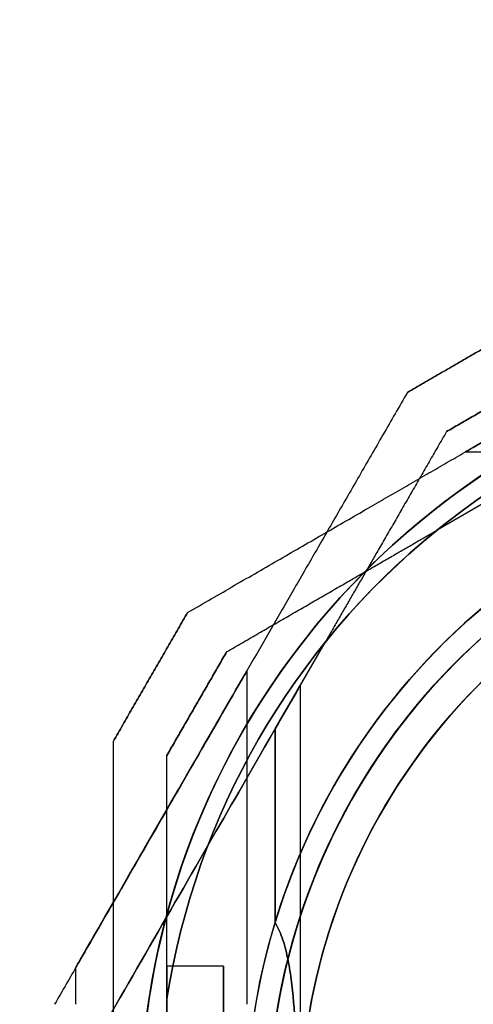
# Model space of a CAD drawing. Units: millimetres. Extents: x 1408 to 15514, y 684 to 16803.
# Drawn here: x 8062 to 8105, y 5451 to 5543 of the extents above; entities that cross this region are included whole.
import ezdxf

# ---------------------------------------------------------------- set-up
doc = ezdxf.new("R2010")
doc.units = ezdxf.units.MM
doc.layers.add('Dimensions', color=7, linetype='Continuous')
doc.styles.get("Standard").update_dxf_attribs({"font": 'arial.ttf'})
doc.dimstyles.new('Leikkiset keinu', dxfattribs={"dimtxt": 150, "dimasz": 2.5, "dimexe": 0.06, "dimexo": 0.625, "dimtad": 0, "dimtih": 1, "dimtoh": 1, "dimdec": 0, "dimtxsty": 'Standard', "dimcen": 2.5, "dimadec": 0, "dimazin": 0, "dimtfac": 1, "dimtmove": 0, "dimatfit": 3, "dimfxl": 1, "dimarcsym": 0})

# ---------------------------------------------------------------- blocks, each defined once
blk = doc.blocks.new('*D52')
at = {"layer": 'Defpoints', "color": 0, "transparency": 16777216}
for p in [(3274.599, 8895.878, 1708.189), (15513.288, 8893.751, 1708.189), (15513.288, 782.793)]:
    blk.add_point(p, dxfattribs=at)
at = {"layer": 'Dimensions', "color": 0, "lineweight": -2, "transparency": 16777216}
for p, q in [((3274.599, 8895.253), (3274.599, 782.733)), ((15513.288, 8893.126), (15513.288, 782.733)), ((3277.099, 782.793), (9117.978, 782.793)), ((15510.788, 782.793), (9669.91, 782.793))]:
    blk.add_line(p, q, dxfattribs=at)
at = {"layer": 'Dimensions', "color": 0, "transparency": 16777216}
for points in [[(3277.099, 783.209), (3277.099, 782.376), (3274.599, 782.793)], [(15510.788, 783.209), (15510.788, 782.376), (15513.288, 782.793)]]:
    blk.add_solid(points, dxfattribs=at)
at = {"layer": 'Dimensions', "color": 0, "transparency": 16777216, "insert": (9393.944, 782.793), "char_height": 150, "attachment_point": 5}
blk.add_mtext('12239', dxfattribs=at)
blk = doc.blocks.new('*D53')
at = {"layer": 'Defpoints', "color": 0, "transparency": 16777216}
for p in [(6645.449, 14290.281, 1708.189), (1692.409, 2611.274), (11143.38, 2611.274, 1708.189)]:
    blk.add_point(p, dxfattribs=at)
at = {"layer": 'Dimensions', "color": 0, "lineweight": -2, "transparency": 16777216}
for p, q in [((6644.824, 14290.281), (1692.349, 14290.281)), ((1692.409, 14287.781), (1692.409, 8527.989)), ((1692.409, 2613.774), (1692.409, 8373.567)), ((11142.755, 2611.274), (1692.349, 2611.274))]:
    blk.add_line(p, q, dxfattribs=at)
at = {"layer": 'Dimensions', "color": 0, "transparency": 16777216}
for points in [[(1691.992, 14287.781), (1692.826, 14287.781), (1692.409, 14290.281)], [(1691.992, 2613.774), (1692.826, 2613.774), (1692.409, 2611.274)]]:
    blk.add_solid(points, dxfattribs=at)
at = {"layer": 'Dimensions', "color": 0, "transparency": 16777216, "insert": (1692.409, 8450.778), "char_height": 150, "attachment_point": 5}
blk.add_mtext('11679', dxfattribs=at)
blk = doc.blocks.new('*D54')
at = {"layer": 'Defpoints', "color": 0, "transparency": 16777216}
for p in [(6395.449, 12864.781, -2679.713), (2534.791, 4031.274), (9645.449, 4031.274, -2692.936)]:
    blk.add_point(p, dxfattribs=at)
at = {"layer": 'Dimensions', "color": 0, "lineweight": -2, "transparency": 16777216}
for p, q in [((6394.824, 12864.781), (2534.731, 12864.781)), ((2534.791, 12862.281), (2534.791, 8525.29)), ((2534.791, 4033.774), (2534.791, 8370.766)), ((9644.824, 4031.274), (2534.731, 4031.274))]:
    blk.add_line(p, q, dxfattribs=at)
at = {"layer": 'Dimensions', "color": 0, "transparency": 16777216}
for points in [[(2534.374, 12862.281), (2535.208, 12862.281), (2534.791, 12864.781)], [(2534.374, 4033.774), (2535.208, 4033.774), (2534.791, 4031.274)]]:
    blk.add_solid(points, dxfattribs=at)
at = {"layer": 'Dimensions', "color": 0, "transparency": 16777216, "insert": (2534.791, 8448.028), "char_height": 150, "attachment_point": 5}
blk.add_mtext('8834', dxfattribs=at)
blk = doc.blocks.new('*D55')
at = {"layer": 'Defpoints', "color": 0, "transparency": 16777216}
for p in [(4695.449, 8622.281, -3037.207), (13325.449, 7570.281, -1094.462), (13325.449, 1740.994)]:
    blk.add_point(p, dxfattribs=at)
at = {"layer": 'Dimensions', "color": 0, "lineweight": -2, "transparency": 16777216}
for p, q in [((4695.449, 8621.656), (4695.449, 1740.934)), ((13325.449, 7569.656), (13325.449, 1740.934)), ((4697.949, 1740.994), (8786, 1740.994)), ((13322.949, 1740.994), (9234.897, 1740.994))]:
    blk.add_line(p, q, dxfattribs=at)
at = {"layer": 'Dimensions', "color": 0, "transparency": 16777216}
for points in [[(4697.949, 1741.41), (4697.949, 1740.577), (4695.449, 1740.994)], [(13322.949, 1741.41), (13322.949, 1740.577), (13325.449, 1740.994)]]:
    blk.add_solid(points, dxfattribs=at)
at = {"layer": 'Dimensions', "color": 0, "transparency": 16777216, "insert": (9010.449, 1740.994), "char_height": 150, "attachment_point": 5}
blk.add_mtext('8630', dxfattribs=at)

msp = doc.modelspace()

# ---------------------------------------------------------------- linework, layer by layer
at = {"extrusion": (-0.5, 0.866025, 1.22465e-16)}
msp.add_line((8098.436, 5507.853, -1969.697), (8098.436, 5507.853, -2019.491), dxfattribs=at)
at = {"extrusion": (-0.866025, 0.5, -1.31484e-16)}
for p, q in [((8098.436, 5507.853, -1969.697), (8098.436, 5507.853, -2019.491)), ((8065.449, 5450.717, -1968.489), (8065.449, 5450.717, -2020.699))]:
    msp.add_line(p, q, dxfattribs=at)
at = {"extrusion": (0.5, -0.866025, -1.22465e-16)}
msp.add_line((8102.096, 5504.193, -1972.157), (8102.096, 5504.193, -2017.031), dxfattribs=at)
at = {"extrusion": (0.866025, -0.5, 1.31484e-16)}
for p, q in [((8102.096, 5504.193, -1972.157), (8102.096, 5504.193, -2017.031)), ((8086.067, 5476.429, -2022.094), (8090.733, 5484.511, -2022.094)), ((8086.067, 5476.429, -1967.094), (8090.733, 5484.511, -1967.094))]:
    msp.add_line(p, q, dxfattribs=at)
for p, q in [((8135.013, 5502.281, -1861.277), (8103.836, 5502.281, -1861.277)), ((8135.013, 5502.281, -1901.277), (8103.836, 5502.281, -1901.277)), ((8135.013, 5502.281, -1861.277), (8103.836, 5502.281, -1861.277)), ((8135.013, 5502.281, -1901.277), (8103.836, 5502.281, -1901.277)), ((8109.301, 5499.663, -1908.777), (8101.219, 5494.997, -1908.777)), ((8086.067, 5476.429, -2022.094), (8090.733, 5484.511, -2022.094)), ((8083.449, 5450.717, -1974.594), (8083.449, 5481.894, -1974.594)), ((8083.449, 5450.717, -2014.594), (8083.449, 5481.894, -2014.594)), ((8083.449, 5450.717, -2014.594), (8083.449, 5481.894, -2014.594)), ((8083.449, 5450.717, -1974.594), (8083.449, 5481.894, -1974.594)), ((8088.449, 5445.717, -2014.594), (8088.449, 5480.554, -2014.594)), ((8088.449, 5445.717, -1974.594), (8088.449, 5480.554, -1974.594)), ((8088.449, 5445.717, -1974.594), (8088.449, 5480.554, -1974.594)), ((8088.449, 5445.717, -2014.594), (8088.449, 5480.554, -2014.594)), ((8086.067, 5476.429, -1967.094), (8086.067, 5458.354, -1967.094)), ((8086.067, 5458.354, -2022.094), (8086.067, 5476.429, -2022.094)), ((8086.067, 5458.354, -2022.094), (8086.067, 5476.429, -2022.094)), ((8067.449, 5450.717, -1974.594), (8067.449, 5454.181, -1974.594)), ((8067.449, 5450.717, -2014.594), (8067.449, 5454.181, -2014.594)), ((8067.449, 5450.717, -2014.594), (8067.449, 5454.181, -2014.594)), ((8067.449, 5450.717, -1974.594), (8067.449, 5454.181, -1974.594)), ((8081.249, 5454.287, -1881.277), (8075.949, 5454.287, -1881.277)), ((8081.249, 5454.287, -1881.277), (8075.949, 5454.287, -1881.277)), ((8075.949, 5451.227, -1908.777), (8075.949, 5429.335, -1908.777))]:
    msp.add_line(p, q)
at = {"extrusion": (0.5, -0.866025, -3.88367e-16)}
for p, q in [((8109.301, 5499.663, -1853.777), (8101.219, 5494.997, -1853.777)), ((8109.301, 5499.663, -1908.777), (8101.219, 5494.997, -1908.777)), ((8081.537, 5483.633, -1903.714), (8081.537, 5483.633, -1858.84))]:
    msp.add_line(p, q, dxfattribs=at)
at = {"extrusion": (5.06225e-17, 4.77674e-16, -1)}
for p, q in [((8109.301, 5499.663, -1853.777), (8101.219, 5494.997, -1853.777)), ((8075.949, 5429.335, -1853.777), (8075.949, 5451.227, -1853.777))]:
    msp.add_line(p, q, dxfattribs=at)
at = {"extrusion": (-0.866025, 0.5, 6.11029e-16)}
for p, q in [((8077.877, 5487.294, -1906.174), (8077.877, 5487.294, -1856.38)), ((8070.949, 5475.294, -1856.38), (8070.949, 5475.294, -1906.174))]:
    msp.add_line(p, q, dxfattribs=at)
at = {"extrusion": (-0.5, 0.866025, 3.88367e-16)}
msp.add_line((8077.877, 5487.294, -1906.174), (8077.877, 5487.294, -1856.38), dxfattribs=at)
at = {"extrusion": (3.50201e-16, 3.43599e-16, -1)}
for q in [(8090.733, 5484.511, -1967.094), (8086.067, 5458.354, -1967.094)]:
    msp.add_line((8086.067, 5476.429, -1967.094), q, dxfattribs=at)
at = {"extrusion": (0.866025, -0.5, -6.11029e-16)}
for p, q in [((8081.537, 5483.633, -1903.714), (8081.537, 5483.633, -1858.84)), ((8075.949, 5473.954, -1858.84), (8075.949, 5473.954, -1903.714))]:
    msp.add_line(p, q, dxfattribs=at)
at = {"extrusion": (-1, 3.84903e-08, -4.6492e-16)}
msp.add_line((8070.949, 5475.294, -1856.38), (8070.949, 5475.294, -1906.174), dxfattribs=at)
at = {"extrusion": (1, -3.84903e-08, 4.6492e-16)}
for p, q in [((8075.949, 5473.954, -1858.84), (8075.949, 5473.954, -1903.714)), ((8075.949, 5451.227, -1908.777), (8075.949, 5429.335, -1908.777)), ((8075.949, 5429.335, -1853.777), (8075.949, 5451.227, -1853.777))]:
    msp.add_line(p, q, dxfattribs=at)
at = {"extrusion": (-1, 3.84903e-08, -3.50201e-16)}
msp.add_line((8065.449, 5450.717, -1968.489), (8065.449, 5450.717, -2020.699), dxfattribs=at)
at = {"extrusion": (3.50201e-16, 3.43599e-16, -1)}
for centre, radius, start, end in [((-8145.449, 5440.281, 2027.094), 72, 0, 180), ((-8145.449, 5440.281, 1967.094), 70.357, 38.95044, 81.04957), ((-8145.449, 5440.281, 1962.094), 60, 0, 150), ((-8145.449, 5440.281, 1967.094), 62.071, 16.92781, 150), ((-8145.449, 5440.281, 1967.094), 62.071, 16.92781, 150), ((-8145.449, 5440.281, 2027.094), 60, 0, 180), ((-8145.449, 5440.281, 2024.094), 57, 0, 150), ((-8145.449, 5440.281, 2017.023), 57, 0, 150), ((-8145.449, 5440.281, 2017.023), 57, 0, 150), ((-8145.449, 5440.281, 2024.094), 57, 0, 150)]:
    msp.add_arc(centre, radius, start, end, dxfattribs=at)
for centre, radius, start, end in [((8145.449, 5440.281, -1962.094), 72, 360, 180), ((8145.449, 5440.281, -2027.094), 72, 360, 180), ((8145.449, 5440.281, -1962.094), 72, 360, 180), ((8145.449, 5440.281, -1967.094), 70.357, 98.95043, 141.04956), ((8145.449, 5440.281, -2022.094), 70.357, 98.95043, 141.04956), ((8145.449, 5440.281, -2022.094), 70.357, 98.95043, 141.04956), ((8145.449, 5440.281, -1848.777), 72, 120, 270), ((8145.449, 5440.281, -1913.777), 72, 120, 270), ((8145.449, 5440.281, -1848.777), 72, 120, 270), ((8145.449, 5440.281, -2022.094), 62.071, 16.92799, 163.07219), ((8145.449, 5440.281, -2022.094), 62.071, 16.92799, 163.07219), ((8145.449, 5440.281, -1962.094), 60, 30, 180), ((8145.449, 5440.281, -2027.094), 60, 360, 180), ((8145.449, 5440.281, -1848.777), 60, 90, 270), ((8145.449, 5440.281, -1965.094), 57, 30, 180), ((8145.449, 5440.281, -1972.165), 57, 30, 180), ((8145.449, 5440.281, -1965.094), 57, 30, 180), ((8145.449, 5440.281, -1972.165), 57, 30, 180), ((8145.449, 5440.281, -1858.848), 57, 90, 270), ((8145.449, 5440.281, -1851.777), 57, 90, 270), ((8145.449, 5440.281, -1858.848), 57, 90, 270), ((8145.449, 5440.281, -1851.777), 57, 90, 270), ((8145.449, 5440.281, -1853.777), 70.357, 128.95043, 171.04956), ((8145.449, 5440.281, -1908.777), 70.357, 128.95043, 171.04956), ((8145.449, 5440.281, -1908.777), 70.357, 128.95043, 171.04956), ((8145.449, 5440.281, -1908.777), 62.071, 120, 253.07201), ((8145.449, 5440.281, -1908.777), 62.071, 120, 253.07201), ((8145.449, 5440.281, -1913.777), 60, 120, 270)]:
    msp.add_arc(centre, radius, start, end)
at = {"extrusion": (-1.89574e-16, 8.93707e-16, -1)}
for centre, radius, start, end in [((-8145.449, 5440.281, 1913.777), 72, 270, 60), ((-8145.449, 5440.281, 1853.777), 62.071, 286.92799, 73.0722), ((-8145.449, 5440.281, 1853.777), 62.071, 286.92799, 73.0722), ((-8145.449, 5440.281, 1848.777), 60, 270, 90), ((-8145.449, 5440.281, 1853.777), 70.357, 8.95044, 51.04957), ((-8145.449, 5440.281, 1913.777), 60, 270, 60), ((-8145.449, 5440.281, 1903.706), 57, 270, 60), ((-8145.449, 5440.281, 1910.777), 57, 270, 60), ((-8145.449, 5440.281, 1910.777), 57, 270, 60), ((-8145.449, 5440.281, 1903.706), 57, 270, 60)]:
    msp.add_arc(centre, radius, start, end, dxfattribs=at)
at = {"extrusion": (-1, 3.84903e-08, -4.6492e-16)}
for centre, start, end in [((-5440.281, -1881.277, -8075.949), 180, 0), ((-5440.281, -1881.277, -8075.949), 0, 180), ((-5440.281, -1881.277, -8081.249), 180, 0), ((-5440.281, -1881.277, -8081.249), 0, 180)]:
    msp.add_arc(centre, 14.006, start, end, dxfattribs=at)
at = {"extrusion": (1, -3.84903e-08, 4.6492e-16)}
for centre, start, end in [((5440.281, -1881.277, 8075.949), 180, 0), ((5440.281, -1881.277, 8075.949), 0, 180), ((5440.281, -1881.277, 8081.249), 180, 360), ((5440.281, -1881.277, 8081.249), 0, 180)]:
    msp.add_arc(centre, 14.006, start, end, dxfattribs=at)
at = {"extrusion": (-0.5, 0.866025, -4.45004e-16)}
msp.add_ellipse((8117.692, 5510.281, -1861.277), major_axis=(13.856, 8), ratio=0.5, start_param=0, end_param=3.141593, dxfattribs=at)
msp.add_ellipse((8117.692, 5510.281, -1861.277), major_axis=(13.856, 8), ratio=0.5, start_param=0, end_param=3.141593, dxfattribs=at)
at = {"extrusion": (-0.5, 0.866025, 1.77544e-15)}
msp.add_ellipse((8117.692, 5510.281, -1901.277), major_axis=(13.856, 8), ratio=0.5, start_param=0, end_param=3.141593, dxfattribs=at)
msp.add_ellipse((8117.692, 5510.281, -1901.277), major_axis=(13.856, 8), ratio=0.5, start_param=0, end_param=3.141593, dxfattribs=at)
at = {"extrusion": (-0.5, 0.866025, 6.65219e-16)}
for centre in [(8117.692, 5510.281, -1861.277), (8117.692, 5510.281, -1901.277), (8117.692, 5510.281, -1861.277), (8117.692, 5510.281, -1901.277)]:
    msp.add_ellipse(centre, major_axis=(13.856, 8), ratio=0.5, start_param=-3.141593, end_param=0, dxfattribs=at)
at = {"extrusion": (0.866025, -0.5, 5.47817e-16)}
for centre in [(8075.449, 5468.037, -1974.594), (8075.449, 5468.037, -2014.594)]:
    msp.add_ellipse(centre, major_axis=(8, 13.856), ratio=0.5, start_param=0, end_param=3.141593, dxfattribs=at)
at = {"extrusion": (0.866025, -0.5, -2.8485e-16)}
for centre in [(8075.449, 5468.037, -2014.594), (8075.449, 5468.037, -1974.594)]:
    msp.add_ellipse(centre, major_axis=(8, 13.856), ratio=0.5, start_param=-3.141593, end_param=0, dxfattribs=at)
at = {"extrusion": (-0.866025, 0.5, -5.47817e-16)}
for centre in [(8075.449, 5468.037, -1974.594), (8075.449, 5468.037, -2014.594)]:
    msp.add_ellipse(centre, major_axis=(8, 13.856), ratio=0.5, start_param=3.141593, end_param=6.283185, dxfattribs=at)
at = {"extrusion": (-0.866025, 0.5, 2.8485e-16)}
for centre in [(8075.449, 5468.037, -1974.594), (8075.449, 5468.037, -2014.594)]:
    msp.add_ellipse(centre, major_axis=(8, 13.856), ratio=0.5, start_param=6.283185, end_param=9.424778, dxfattribs=at)
at = {"extrusion": (0.866025, -0.5, 1.30893e-15)}
msp.add_ellipse((8075.449, 5458.037, -2014.594), major_axis=(13, 22.517), ratio=0.5, start_param=0, end_param=1.965583, dxfattribs=at)
msp.add_ellipse((8075.449, 5458.037, -2014.594), major_axis=(13, 22.517), ratio=0.5, start_param=0, end_param=1.965583, dxfattribs=at)
at = {"extrusion": (0.866025, -0.5, -1.21417e-15)}
msp.add_ellipse((8075.449, 5458.037, -1974.594), major_axis=(13, 22.517), ratio=0.5, start_param=-1.965583, end_param=0, dxfattribs=at)
msp.add_ellipse((8075.449, 5458.037, -1974.594), major_axis=(13, 22.517), ratio=0.5, start_param=-1.965583, end_param=0, dxfattribs=at)
at = {"extrusion": (0.866025, -0.5, 4.52727e-16)}
msp.add_ellipse((8075.449, 5458.037, -1974.594), major_axis=(13, 22.517), ratio=0.5, start_param=0, end_param=0.614957, dxfattribs=at)
msp.add_ellipse((8075.449, 5458.037, -1974.594), major_axis=(13, 22.517), ratio=0.5, start_param=0, end_param=0.614957, dxfattribs=at)
at = {"extrusion": (0.866025, -0.5, -2.56696e-15)}
msp.add_ellipse((8075.449, 5458.037, -2014.594), major_axis=(13, 22.517), ratio=0.5, start_param=-0.614957, end_param=0, dxfattribs=at)
msp.add_ellipse((8075.449, 5458.037, -2014.594), major_axis=(13, 22.517), ratio=0.5, start_param=-0.614957, end_param=0, dxfattribs=at)
for points, weights in [([(8110.436, 5514.781, -1969.697), (8104.436, 5511.317, -1969.267), (8098.436, 5507.853, -1969.697)], [1.42178401989, 1.42684666931, 1.42178401989]), ([(8098.436, 5507.853, -2019.491), (8104.436, 5511.317, -2019.921), (8110.436, 5514.781, -2019.491)], [1.42296673268, 1.42803359348, 1.42296673268]), ([(8110.436, 5514.781, -1969.697), (8104.436, 5511.317, -1969.267), (8098.436, 5507.853, -1969.697)], [1.42178401989, 1.42684666931, 1.42178401989]), ([(8098.436, 5507.853, -2019.491), (8104.436, 5511.317, -2019.921), (8110.436, 5514.781, -2019.491)], [1.42296673268, 1.42803359348, 1.42296673268]), ([(8111.776, 5509.781, -1972.157), (8106.936, 5506.987, -1971.859), (8102.096, 5504.193, -1972.157)], [1.40531115829, 1.40900510308, 1.40531115829]), ([(8111.776, 5509.781, -1972.157), (8106.936, 5506.987, -1971.859), (8102.096, 5504.193, -1972.157)], [1.40531115829, 1.40900510308, 1.40531115829]), ([(8102.096, 5504.193, -2017.031), (8106.936, 5506.987, -2017.329), (8111.776, 5509.781, -2017.031)], [1.40618504791, 1.40988128977, 1.40618504791]), ([(8102.096, 5504.193, -2017.031), (8106.936, 5506.987, -2017.329), (8111.776, 5509.781, -2017.031)], [1.40618504791, 1.40988128977, 1.40618504791]), ([(8098.436, 5507.853, -1969.697), (8081.777, 5478.998, -1959.253), (8065.449, 5450.717, -1968.489)], [1.48946873111, 1.63744827926, 1.50520498106]), ([(8098.436, 5507.853, -2019.491), (8081.777, 5478.998, -2029.935), (8065.449, 5450.717, -2020.699)], [1.52991727878, 1.68191541267, 1.54608086798]), ([(8098.436, 5507.853, -1969.697), (8081.777, 5478.998, -1959.253), (8065.449, 5450.717, -1968.489)], [1.48946873111, 1.63744827926, 1.50520498106]), ([(8098.436, 5507.853, -2019.491), (8081.777, 5478.998, -2029.935), (8065.449, 5450.717, -2020.699)], [1.52991727878, 1.68191541267, 1.54608086798]), ([(8077.877, 5487.294, -1856.38), (8093.794, 5496.483, -1850.619), (8108.199, 5504.8, -1850.619)], [1.48939474098, 1.56753561765, 1.56753561765]), ([(8077.877, 5487.294, -1906.174), (8093.794, 5496.483, -1911.935), (8108.199, 5504.8, -1911.935)], [1.48939474098, 1.56753561765, 1.56753561765]), ([(8077.877, 5487.294, -1856.38), (8093.794, 5496.483, -1850.619), (8108.199, 5504.8, -1850.619)], [1.48939474098, 1.56753561765, 1.56753561765]), ([(8077.877, 5487.294, -1906.174), (8093.794, 5496.483, -1911.935), (8108.199, 5504.8, -1911.935)], [1.48939474098, 1.56753561765, 1.56753561765]), ([(8102.096, 5504.193, -1972.157), (8096.15, 5493.894, -1968.336), (8090.733, 5484.511, -1967.094)], [1.47108871164, 1.52498134772, 1.54336100997]), ([(8102.096, 5504.193, -2017.031), (8096.15, 5493.894, -2020.852), (8090.733, 5484.511, -2022.094)], [1.47108871164, 1.52498134772, 1.54336100997]), ([(8102.096, 5504.193, -2017.031), (8096.15, 5493.894, -2020.852), (8090.733, 5484.511, -2022.094)], [1.47108871164, 1.52498134772, 1.54336100997]), ([(8102.096, 5504.193, -1972.157), (8096.15, 5493.894, -1968.336), (8090.733, 5484.511, -1967.094)], [1.47108871164, 1.52498134772, 1.54336100997]), ([(8081.537, 5483.633, -1858.84), (8091.836, 5489.58, -1855.019), (8101.219, 5494.997, -1853.777)], [1.47108871164, 1.52498134772, 1.54336100997]), ([(8081.537, 5483.633, -1903.714), (8091.836, 5489.58, -1907.535), (8101.219, 5494.997, -1908.777)], [1.47108871164, 1.52498134772, 1.54336100997]), ([(8081.537, 5483.633, -1858.84), (8091.836, 5489.58, -1855.019), (8101.219, 5494.997, -1853.777)], [1.47108871164, 1.52498134772, 1.54336100997]), ([(8081.537, 5483.633, -1903.714), (8091.836, 5489.58, -1907.535), (8101.219, 5494.997, -1908.777)], [1.47108871164, 1.52498134772, 1.54336100997]), ([(8077.877, 5487.294, -1856.38), (8074.413, 5481.294, -1855.95), (8070.949, 5475.294, -1856.38)], [1.42178401989, 1.42684666931, 1.42178401989]), ([(8077.877, 5487.294, -1856.38), (8074.413, 5481.294, -1855.95), (8070.949, 5475.294, -1856.38)], [1.42178401989, 1.42684666931, 1.42178401989]), ([(8070.949, 5475.294, -1906.174), (8074.413, 5481.294, -1906.604), (8077.877, 5487.294, -1906.174)], [1.42296673268, 1.42803359348, 1.42296673268]), ([(8070.949, 5475.294, -1906.174), (8074.413, 5481.294, -1906.604), (8077.877, 5487.294, -1906.174)], [1.42296673268, 1.42803359348, 1.42296673268]), ([(8081.537, 5483.633, -1858.84), (8078.743, 5478.794, -1858.542), (8075.949, 5473.954, -1858.84)], [1.40531115829, 1.40900510308, 1.40531115829]), ([(8075.949, 5473.954, -1903.714), (8078.743, 5478.794, -1904.012), (8081.537, 5483.633, -1903.714)], [1.40618504791, 1.40988128977, 1.40618504791]), ([(8081.537, 5483.633, -1858.84), (8078.743, 5478.794, -1858.542), (8075.949, 5473.954, -1858.84)], [1.40531115829, 1.40900510308, 1.40531115829]), ([(8075.949, 5473.954, -1903.714), (8078.743, 5478.794, -1904.012), (8081.537, 5483.633, -1903.714)], [1.40618504791, 1.40988128977, 1.40618504791]), ([(8070.949, 5405.269, -1856.38), (8070.949, 5440.281, -1845.406), (8070.949, 5475.294, -1856.38)], [1.48941667239, 1.64570072699, 1.48941667239]), ([(8070.949, 5405.269, -1856.38), (8070.949, 5440.281, -1845.406), (8070.949, 5475.294, -1856.38)], [1.48941667239, 1.64570072699, 1.48941667239]), ([(8070.949, 5405.269, -1906.174), (8070.949, 5440.281, -1917.148), (8070.949, 5475.294, -1906.174)], [1.53451028635, 1.69552600063, 1.53451028635]), ([(8070.949, 5405.269, -1906.174), (8070.949, 5440.281, -1917.148), (8070.949, 5475.294, -1906.174)], [1.53451028635, 1.69552600063, 1.53451028635]), ([(8075.949, 5451.227, -1908.777), (8075.949, 5462.062, -1907.535), (8075.949, 5473.954, -1903.714)], [1.54336100997, 1.52498134772, 1.47108871164]), ([(8075.949, 5451.227, -1853.777), (8075.949, 5462.062, -1855.019), (8075.949, 5473.954, -1858.84)], [1.54336100997, 1.52498134772, 1.47108871164]), ([(8075.949, 5451.227, -1853.777), (8075.949, 5462.062, -1855.019), (8075.949, 5473.954, -1858.84)], [1.54336100997, 1.52498134772, 1.47108871164]), ([(8075.949, 5451.227, -1908.777), (8075.949, 5462.062, -1907.535), (8075.949, 5473.954, -1903.714)], [1.54336100997, 1.52498134772, 1.47108871164])]:
    msp.add_rational_spline(points, weights, degree=2)
for points, knots in [([(8088.086, 5445.717, -1971.546), (8088.053, 5446.905, -1971.397), (8088, 5448.094, -1971.199), (8087.832, 5450.754, -1970.622), (8087.7, 5452.206, -1970.212), (8087.392, 5454.26, -1969.452), (8087.27, 5454.923, -1969.175), (8086.97, 5456.194, -1968.563), (8086.792, 5456.802, -1968.228), (8086.426, 5457.704, -1967.625), (8086.262, 5458.047, -1967.369), (8086.067, 5458.354, -1967.094)], [4.803474, 4.803474, 4.803474, 4.803474, 5.140802, 5.140802, 5.57163, 5.57163, 5.787043, 5.787043, 6.002457, 6.002457, 6.13057, 6.13057, 6.13057, 6.13057]), ([(8086.067, 5458.354, -2022.094), (8086.262, 5458.047, -2021.819), (8086.426, 5457.704, -2021.563), (8086.792, 5456.802, -2020.96), (8086.97, 5456.194, -2020.625), (8087.27, 5454.923, -2020.013), (8087.392, 5454.26, -2019.736), (8087.7, 5452.206, -2018.976), (8087.832, 5450.754, -2018.566), (8088, 5448.094, -2017.989), (8088.053, 5446.905, -2017.791), (8088.086, 5445.717, -2017.642)], [-1.851423, -1.851423, -1.851423, -1.851423, -1.72331, -1.72331, -1.507896, -1.507896, -1.292482, -1.292482, -0.861655, -0.861655, -0.524327, -0.524327, -0.524327, -0.524327]), ([(8086.067, 5458.354, -2022.094), (8086.262, 5458.047, -2021.819), (8086.426, 5457.704, -2021.563), (8086.792, 5456.802, -2020.96), (8086.97, 5456.194, -2020.625), (8087.27, 5454.923, -2020.013), (8087.392, 5454.26, -2019.736), (8087.7, 5452.206, -2018.976), (8087.832, 5450.754, -2018.566), (8088, 5448.094, -2017.989), (8088.053, 5446.905, -2017.791), (8088.086, 5445.717, -2017.642)], [-1.851423, -1.851423, -1.851423, -1.851423, -1.72331, -1.72331, -1.507896, -1.507896, -1.292482, -1.292482, -0.861655, -0.861655, -0.524327, -0.524327, -0.524327, -0.524327]), ([(8088.086, 5445.717, -1971.546), (8088.053, 5446.905, -1971.397), (8088, 5448.094, -1971.199), (8087.832, 5450.754, -1970.622), (8087.7, 5452.206, -1970.212), (8087.392, 5454.26, -1969.452), (8087.27, 5454.923, -1969.175), (8086.97, 5456.194, -1968.563), (8086.792, 5456.802, -1968.228), (8086.426, 5457.704, -1967.625), (8086.262, 5458.047, -1967.369), (8086.067, 5458.354, -1967.094)], [4.803474, 4.803474, 4.803474, 4.803474, 5.140802, 5.140802, 5.57163, 5.57163, 5.787043, 5.787043, 6.002457, 6.002457, 6.13057, 6.13057, 6.13057, 6.13057])]:
    msp.add_open_spline(points, degree=3, knots=knots)

# ---------------------------------------------------------------- dimensions: what is measured, and where the dimension line sits
at = {"layer": 'Dimensions'}
for base, p1, p2, picture, middle in [((1692.409, 2611.274), (6645.449, 14290.281, 1708.189), (11143.38, 2611.274, 1708.189), '*D53', (1692.409, 8450.778)), ((2534.791, 4031.274), (6395.449, 12864.781, -2679.713), (9645.449, 4031.274, -2692.936), '*D54', (2534.791, 8448.028))]:
    dim = msp.add_linear_dim(base=base, p1=p1, p2=p2, angle=90, dimstyle='Leikkiset keinu', dxfattribs=at)
    dim.commit()
    dim.dimension.update_dxf_attribs({"geometry": picture, "text_midpoint": middle})
dim = msp.add_linear_dim(base=(15513.288, 782.793), p1=(3274.599, 8895.878, 1708.189), p2=(15513.288, 8893.751, 1708.189), dimstyle='Leikkiset keinu', dxfattribs=at)
dim.commit()
dim.dimension.update_dxf_attribs({"geometry": '*D52', "text_midpoint": (9393.944, 782.793), "dimtype": 160})
dim = msp.add_linear_dim(base=(13325.449, 1740.994), p1=(4695.449, 8622.281, -3037.207), p2=(13325.449, 7570.281, -1094.462), dimstyle='Leikkiset keinu', dxfattribs=at)
dim.commit()
dim.dimension.update_dxf_attribs({"geometry": '*D55', "text_midpoint": (9010.449, 1740.994)})

doc.saveas('drawing.dxf')
